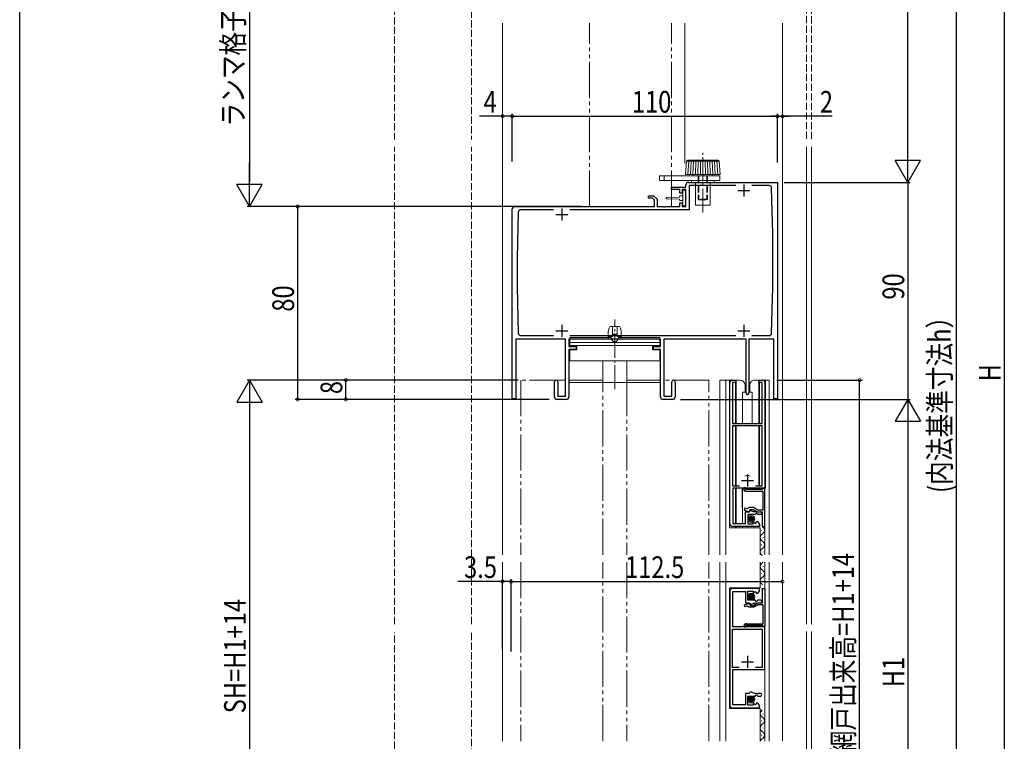
# Model space of a CAD drawing. Extents: x 0 to 1386, y 0 to 2245.
# Drawn here: x 0 to 408, y 1339 to 1638 of the extents above; entities that cross this region are included whole.
import ezdxf

# ---------------------------------------------------------------- set-up
doc = ezdxf.new("R2010")
doc.units = 0
for name, pattern in [('YCENTER_1', [13, 10, -1, 1, -1]), ('YDIVIDE_1', [15, 10, -1, 1, -1, 1, -1]), ('YHIDDEN_1', [4, 3, -1])]:
    doc.linetypes.add(name, pattern=pattern)
for name, color, linetype in [('YKK_11', 7, 'CONTINUOUS'), ('YKK_12', 2, 'CONTINUOUS'), ('YKK_13', 4, 'CONTINUOUS'), ('YKK_D', 6, 'CONTINUOUS'), ('YKK_ZWAK', 7, 'CONTINUOUS'), ('YSS_K', 3, 'CONTINUOUS')]:
    doc.layers.add(name, color=color, linetype=linetype)
doc.styles.get("Standard").update_dxf_attribs({"font": 'txt', "bigfont": 'BIGFONT'})

msp = doc.modelspace()

# ---------------------------------------------------------------- linework, layer by layer
at = {"layer": 'YKK_11', "color": 7, "linetype": 'Continuous', "lineweight": 30, "ltscale": 0.5}
for p, q in [((270.25, 1568.67), (276.25, 1568.67)), ((270.25, 1567.67), (270.25, 1568.67)), ((276.25, 1568.67), (276.25, 1569.67)), ((277.25, 1570.67), (314.25, 1570.67)), ((277.55, 1569.37), (277.55, 1559.37)), ((296.87, 1569.37), (277.55, 1569.37)), ((300.25, 1569.87), (300.25, 1564.87)), ((310.78, 1569.37), (303.63, 1569.37)), ((312.25, 1549.37), (311.78, 1568.4)), ((314.25, 1570.67), (314.25, 1480.87)), ((260.75, 1565.17), (262.75, 1565.17)), ((260.75, 1564.17), (260.75, 1565.17)), ((262.34, 1564.17), (260.75, 1564.17)), ((263.25, 1563.26), (262.34, 1564.17)), ((262.75, 1565.17), (264.25, 1563.67)), ((264.25, 1563.67), (264.25, 1560.67)), ((273.75, 1567.67), (270.25, 1567.67)), ((273.75, 1566.17), (273.75, 1567.67)), ((274.75, 1566.17), (273.75, 1566.17)), ((274.75, 1567.67), (274.75, 1566.17)), ((276.25, 1567.67), (274.75, 1567.67)), ((276.25, 1560.67), (276.25, 1567.67)), ((297.75, 1567.37), (302.75, 1567.37)), ((204.25, 1480.87), (204.25, 1559.67)), ((205.25, 1560.67), (263.25, 1560.67)), ((224.75, 1559.87), (224.75, 1554.87)), ((263.25, 1560.67), (263.25, 1563.26)), ((264.25, 1560.67), (266.79, 1560.67)), ((266.79, 1560.67), (266.98, 1560.55)), ((266.98, 1560.55), (267.53, 1560.55)), ((267.53, 1560.55), (267.71, 1560.67)), ((267.71, 1560.67), (273.75, 1560.67)), ((273.75, 1562.17), (274.75, 1562.17)), ((273.75, 1560.67), (273.75, 1562.17)), ((274.75, 1562.17), (274.75, 1560.67)), ((274.75, 1560.67), (276.25, 1560.67)), ((206.73, 1558.4), (206.25, 1539.37)), ((221.37, 1559.37), (207.73, 1559.37)), ((222.25, 1557.37), (227.25, 1557.37)), ((277.55, 1559.37), (228.13, 1559.37)), ((312.25, 1527.17), (312.25, 1549.37)), ((206.25, 1539.37), (206.25, 1527.17)), ((206.25, 1527.17), (206.73, 1508.15)), ((311.78, 1508.15), (312.25, 1527.17)), ((224.75, 1511.67), (224.75, 1506.67)), ((300.25, 1511.67), (300.25, 1506.67)), ((207.73, 1507.17), (221.37, 1507.17)), ((222.25, 1509.17), (227.25, 1509.17)), ((228.13, 1507.17), (296.87, 1507.17)), ((297.75, 1509.17), (302.75, 1509.17)), ((303.63, 1507.17), (310.78, 1507.17)), ((205.75, 1505.67), (205.75, 1480.87)), ((226.35, 1505.67), (205.75, 1505.67)), ((226.35, 1482.07), (226.35, 1505.67)), ((227.75, 1505.67), (227.75, 1502.67)), ((265.75, 1505.67), (227.75, 1505.67)), ((227.75, 1502.67), (230.75, 1502.67)), ((230.75, 1502.67), (230.75, 1501.37)), ((262.75, 1502.67), (265.75, 1502.67)), ((262.75, 1501.37), (262.75, 1502.67)), ((265.75, 1502.67), (265.75, 1505.67)), ((267.15, 1505.67), (267.15, 1482.07)), ((301.15, 1505.67), (267.15, 1505.67)), ((301.15, 1483.27), (301.15, 1505.67)), ((302.35, 1505.67), (302.35, 1483.27)), ((312.75, 1505.67), (302.35, 1505.67)), ((312.75, 1480.87), (312.75, 1505.67)), ((227.75, 1501.37), (227.75, 1481.67)), ((230.75, 1501.37), (227.75, 1501.37)), ((265.75, 1501.37), (262.75, 1501.37)), ((265.75, 1481.67), (265.75, 1501.37)), ((221.75, 1481.67), (221.75, 1487.97)), ((223.15, 1487.97), (223.15, 1482.07)), ((270.35, 1482.07), (270.35, 1487.97)), ((271.75, 1487.97), (271.75, 1481.67)), ((294.5, 1428.97), (294.5, 1487.67)), ((294.5, 1428.97), (294.5, 1487.67)), ((295.5, 1488.67), (297, 1488.67)), ((295.6, 1487.67), (295.6, 1470.67)), ((297, 1487.67), (295.6, 1487.67)), ((297, 1488.67), (297, 1487.67)), ((306.5, 1488.67), (308, 1488.67)), ((306.5, 1487.67), (306.5, 1488.67)), ((307.9, 1487.67), (306.5, 1487.67)), ((307.9, 1470.67), (307.9, 1487.67)), ((309, 1487.67), (309, 1443.87)), ((223.15, 1482.07), (226.35, 1482.07)), ((267.15, 1482.07), (270.35, 1482.07)), ((205.75, 1480.87), (204.25, 1480.87)), ((226.75, 1480.67), (222.75, 1480.67)), ((270.75, 1480.67), (266.75, 1480.67)), ((314.25, 1480.87), (312.75, 1480.87)), ((295.6, 1470.67), (307.9, 1470.67)), ((295.6, 1469.77), (295.6, 1444.87)), ((307.9, 1469.77), (295.6, 1469.77)), ((307.9, 1444.87), (307.9, 1469.77)), ((301.75, 1449.57), (301.75, 1444.57)), ((299.25, 1447.07), (304.25, 1447.07)), ((295.6, 1444.87), (298.47, 1444.87)), ((295.7, 1443.87), (295.7, 1429.17)), ((309, 1443.87), (295.7, 1443.87)), ((300.6, 1444.17), (300.1, 1443.67)), ((300.9, 1443.87), (300.6, 1444.17)), ((300.9, 1443.37), (300.9, 1443.87)), ((307.9, 1443.37), (300.9, 1443.37)), ((301.2, 1442.57), (308.1, 1442.57)), ((305.04, 1444.87), (307.9, 1444.87)), ((308.1, 1443.57), (307.9, 1443.37)), ((308.3, 1443.77), (308.1, 1443.57)), ((308.1, 1442.57), (308.1, 1434.77)), ((308.9, 1443.77), (308.3, 1443.77)), ((308.9, 1427.97), (308.9, 1443.77)), ((300.61, 1435.5), (300.4, 1434.72)), ((300.4, 1434.72), (302.8, 1434.08)), ((301.63, 1435.22), (300.61, 1435.5)), ((300.9, 1433.97), (302.3, 1433.97)), ((300.9, 1429.17), (300.9, 1433.97)), ((302, 1435.49), (301.63, 1435.22)), ((302.3, 1435.77), (302, 1435.49)), ((304.29, 1435.77), (302.3, 1435.77)), ((302.3, 1433.97), (302.6, 1434.27)), ((302.6, 1434.27), (302.98, 1434.56)), ((302.8, 1434.97), (304.07, 1434.97)), ((302.8, 1434.08), (302.8, 1434.97)), ((302.98, 1434.56), (304.16, 1434.24)), ((304.07, 1434.97), (305.8, 1433.97)), ((306.02, 1434.77), (304.29, 1435.77)), ((305.2, 1433.17), (304.9, 1432.87)), ((305.53, 1433.32), (305.2, 1433.17)), ((306.07, 1432.87), (305.53, 1433.32)), ((305.8, 1433.97), (307.9, 1433.97)), ((308.1, 1434.77), (306.02, 1434.77)), ((306.23, 1433.97), (307.15, 1433.97)), ((307.9, 1433.97), (307.9, 1427.97)), ((295.7, 1429.17), (300.9, 1429.17)), ((301.9, 1432.87), (301.9, 1429.07)), ((304.9, 1432.87), (301.9, 1432.87)), ((301.9, 1429.07), (304.1, 1429.07)), ((304.1, 1429.71), (304.35, 1429.81)), ((304.1, 1429.07), (304.1, 1429.71)), ((304.35, 1429.81), (304.93, 1429.23)), ((304.93, 1429.23), (305.4, 1429.5)), ((305.31, 1429.82), (305.52, 1430.07)), ((305.4, 1429.5), (305.31, 1429.82)), ((307.15, 1432.87), (306.07, 1432.87)), ((306.7, 1427.97), (295.5, 1427.97)), ((306.7, 1428.78), (306.7, 1427.97)), ((307.9, 1427.97), (308.9, 1427.97)), ((294.5, 1401.23), (294.5, 1353.73)), ((306.7, 1402.23), (295.5, 1402.23)), ((295.7, 1401.03), (300.9, 1401.03)), ((295.7, 1386.33), (295.7, 1401.03)), ((300.9, 1401.03), (300.9, 1396.23)), ((301.9, 1401.13), (304.1, 1401.13)), ((301.9, 1397.33), (301.9, 1401.13)), ((304.1, 1401.13), (304.1, 1400.49)), ((304.1, 1400.49), (304.35, 1400.39)), ((304.35, 1400.39), (304.93, 1400.97)), ((304.93, 1400.97), (305.4, 1400.7)), ((305.4, 1400.7), (305.31, 1400.38)), ((305.31, 1400.38), (305.52, 1400.13)), ((306.7, 1401.42), (306.7, 1402.23)), ((308, 1402.23), (309, 1402.23)), ((308, 1396.23), (308, 1402.23)), ((309, 1402.23), (309, 1386.43)), ((300.9, 1396.23), (302.3, 1396.23)), ((304.9, 1397.33), (301.9, 1397.33)), ((302.3, 1396.23), (302.6, 1395.93)), ((304.17, 1395.23), (305.9, 1396.23)), ((305.2, 1397.03), (304.9, 1397.33)), ((305.53, 1396.87), (305.2, 1397.03)), ((306.07, 1397.33), (305.53, 1396.87)), ((305.9, 1396.23), (308, 1396.23)), ((307.15, 1397.33), (306.07, 1397.33)), ((306.23, 1396.23), (307.15, 1396.23)), ((300.5, 1395.47), (302.9, 1396.12)), ((300.71, 1394.7), (300.5, 1395.47)), ((301.73, 1394.97), (300.71, 1394.7)), ((302.1, 1394.71), (301.73, 1394.97)), ((302.4, 1394.43), (302.1, 1394.71)), ((304.39, 1394.43), (302.4, 1394.43)), ((302.6, 1395.93), (302.98, 1395.64)), ((302.9, 1396.12), (302.9, 1395.23)), ((302.9, 1395.23), (304.17, 1395.23)), ((302.98, 1395.64), (304.16, 1395.95)), ((306.12, 1395.43), (304.39, 1394.43)), ((308.2, 1395.43), (306.12, 1395.43)), ((308.2, 1387.63), (308.2, 1395.43)), ((295.6, 1385.43), (307.9, 1385.43)), ((295.6, 1369.53), (295.6, 1385.43)), ((309, 1386.33), (295.7, 1386.33)), ((300.7, 1386.03), (300.2, 1386.53)), ((301, 1386.33), (300.7, 1386.03)), ((301, 1386.83), (301, 1386.33)), ((308, 1386.83), (301, 1386.83)), ((301.3, 1387.63), (308.2, 1387.63)), ((307.9, 1385.43), (307.9, 1369.53)), ((308.2, 1386.63), (308, 1386.83)), ((308.4, 1386.43), (308.2, 1386.63)), ((309, 1386.43), (308.4, 1386.43)), ((309, 1368.63), (309, 1386.33)), ((299.25, 1371.83), (304.25, 1371.83)), ((301.75, 1374.33), (301.75, 1369.33)), ((298.35, 1369.53), (295.6, 1369.53)), ((298.35, 1369.53), (295.6, 1369.53)), ((295.7, 1368.63), (309, 1368.63)), ((295.7, 1353.93), (295.7, 1368.63)), ((307.9, 1369.53), (305.15, 1369.53)), ((300.9, 1358.73), (300.9, 1353.93)), ((302.3, 1358.73), (300.9, 1358.73)), ((301.9, 1357.63), (304.9, 1357.63)), ((301.9, 1353.83), (301.9, 1357.63)), ((302.6, 1359.03), (302.3, 1358.73)), ((302.98, 1359.32), (302.6, 1359.03)), ((304.16, 1359), (302.98, 1359.32)), ((304.9, 1357.63), (305.2, 1357.93)), ((305.2, 1357.93), (305.53, 1358.08)), ((305.53, 1358.08), (306.07, 1357.63)), ((306.07, 1357.63), (307.15, 1357.63)), ((307.15, 1358.73), (306.23, 1358.73)), ((295.5, 1352.73), (306.7, 1352.73)), ((300.9, 1353.93), (295.7, 1353.93)), ((304.1, 1353.83), (301.9, 1353.83)), ((304.35, 1354.56), (304.1, 1354.46)), ((304.1, 1354.46), (304.1, 1353.83)), ((304.93, 1353.99), (304.35, 1354.56)), ((305.4, 1354.26), (304.93, 1353.99)), ((305.52, 1354.83), (305.31, 1354.57)), ((305.31, 1354.57), (305.4, 1354.26)), ((306.7, 1352.73), (306.7, 1353.53))]:
    msp.add_line(p, q, dxfattribs=at)
for centre, radius, start, end in [((277.25, 1569.67), 1, 90, 180), ((310.78, 1568.37), 1, 1.4321, 90), ((205.25, 1559.67), 1, 90, 180), ((207.73, 1558.37), 1, 90, 178.5679), ((207.73, 1508.17), 1, 181.4321, 270), ((310.78, 1508.17), 1, 270, 358.5679), ((222.45, 1487.97), 0.7, 360, 180), ((271.05, 1487.97), 0.7, 360, 180), ((295.5, 1487.67), 1, 90, 180), ((308, 1487.67), 1, 0, 90), ((301.75, 1483.27), 0.6, 180, 0), ((222.75, 1481.67), 1, 180, 270), ((226.75, 1481.67), 1, 270, 360), ((266.75, 1481.67), 1, 180, 270), ((270.75, 1481.67), 1, 270, 360), ((301.2, 1443.67), 1.1, 180, 270), ((306.23, 1441.97), 8, 255, 270), ((307.15, 1433.42), 0.55, 270, 90), ((295.5, 1428.97), 1, 180, 270), ((305.4, 1428.78), 1.3, 360, 84.7841), ((295.5, 1401.23), 1, 90, 180), ((305.4, 1401.42), 1.3, 275.2159, 0), ((306.23, 1388.23), 8, 90, 105), ((307.15, 1396.78), 0.55, 270, 90), ((301.3, 1386.53), 1.1, 90, 180), ((306.23, 1366.73), 8, 255, 270), ((307.15, 1358.18), 0.55, 270, 90), ((295.5, 1353.73), 1, 180, 270), ((305.4, 1353.53), 1.3, 360, 84.7841)]:
    msp.add_arc(centre, radius, start, end, dxfattribs=at)
at = {"layer": 'YKK_12', "color": 2, "linetype": 'YHIDDEN_1', "lineweight": 13}
for p, q in [((155.35, 1751.19), (155.35, 1588.42)), ((187.35, 1729.99), (187.35, 1588.42)), ((155.35, 1387.43), (155.35, 1585.42)), ((187.35, 1387.43), (187.35, 1585.42)), ((155.35, 1183.72), (155.35, 1384.05)), ((187.35, 1184.84), (187.35, 1384.05))]:
    msp.add_line(p, q, dxfattribs=at)
at = {"layer": 'YKK_12', "color": 2, "linetype": 'Continuous', "lineweight": 13, "ltscale": 0.5}
for p, q in [((200.25, 1416.22), (200.25, 1636.67)), ((275.75, 1578.67), (275.75, 1636.67)), ((316.25, 1636.67), (316.25, 1416.22)), ((200.25, 1338.92), (200.25, 1413.16)), ((316.25, 1413.16), (316.25, 1339.06))]:
    msp.add_line(p, q, dxfattribs=at)
at = {"layer": 'YKK_12', "color": 2, "linetype": 'YDIVIDE_1', "lineweight": 13, "ltscale": 1.5}
for p, q in [((236.25, 1560.67), (236.25, 1636.67)), ((270.25, 1560.67), (270.25, 1636.67)), ((207.75, 1488.67), (207.75, 1416.16)), ((226.35, 1488.67), (207.75, 1488.67)), ((241.75, 1488.67), (227.75, 1488.67)), ((241.75, 1416.16), (241.75, 1488.67)), ((251.75, 1488.67), (251.75, 1416.16)), ((265.75, 1488.67), (251.75, 1488.67)), ((285.75, 1488.67), (267.15, 1488.67)), ((285.75, 1416.16), (285.75, 1488.67)), ((207.75, 1413.16), (207.75, 1338.92)), ((241.75, 1338.92), (241.75, 1413.16)), ((251.75, 1413.16), (251.75, 1338.92)), ((285.75, 1338.92), (285.75, 1413.16))]:
    msp.add_line(p, q, dxfattribs=at)
at = {"layer": 'YKK_12', "color": 2, "linetype": 'Continuous', "lineweight": 13}
for p, q in [((290.25, 1488.67), (290.25, 1416.16)), ((297.05, 1488.67), (290.25, 1488.67)), ((292.75, 1488.67), (292.75, 1416.16)), ((294.25, 1488.67), (294.25, 1427.47)), ((296.75, 1487.67), (296.75, 1470.67)), ((310.75, 1488.67), (306.45, 1488.67)), ((306.75, 1470.67), (306.75, 1487.67)), ((309.25, 1488.67), (309.25, 1443.87)), ((310.75, 1416.16), (310.75, 1488.67)), ((296.75, 1469.67), (296.75, 1444.87)), ((306.75, 1444.87), (306.75, 1469.67)), ((296.75, 1443.87), (296.75, 1429.17)), ((309.25, 1443.87), (299.65, 1443.87)), ((299.65, 1429.17), (299.65, 1443.87)), ((294.25, 1427.47), (307, 1427.47)), ((296.75, 1427.97), (296.75, 1427.47)), ((299.65, 1427.47), (299.65, 1427.97)), ((307, 1427.47), (307, 1416.16)), ((307.57, 1426.47), (307.57, 1426.27)), ((309, 1428.22), (309, 1416.16)), ((308.33, 1423.47), (308.33, 1423.27)), ((307.57, 1420.47), (307.57, 1420.27)), ((308.33, 1417.47), (308.33, 1417.27)), ((290.25, 1413.16), (290.25, 1338.92)), ((292.75, 1413.16), (292.75, 1338.92)), ((307, 1413.16), (307, 1402.53)), ((309, 1413.16), (309, 1338.92)), ((310.75, 1338.92), (310.75, 1413.16)), ((307.57, 1408.47), (307.57, 1408.27)), ((308.33, 1411.47), (308.33, 1411.27)), ((308.33, 1405.17), (308.33, 1404.97)), ((294.25, 1402.53), (294.25, 1352.43)), ((294.25, 1402.53), (307, 1402.53)), ((307.57, 1402.17), (307.57, 1401.97)), ((294.25, 1352.43), (307, 1352.43)), ((307, 1352.43), (307, 1338.92)), ((307.54, 1347.51), (307.54, 1347.31)), ((307.56, 1351.27), (307.56, 1351.07)), ((308.3, 1350.21), (308.3, 1350.01)), ((308.3, 1344.51), (308.3, 1344.31)), ((307.54, 1341.51), (307.54, 1341.31))]:
    msp.add_line(p, q, dxfattribs=at)
for centre, start, end in [((308.79, 1423.37), 119.1906, 240.8094), ((307.11, 1426.37), 299.1994, 60.8006), ((307.11, 1420.37), 299.1994, 60.8006), ((308.79, 1417.37), 119.1906, 240.8094), ((308.79, 1411.37), 119.1906, 240.8094), ((307.11, 1414.37), 299.1994, 315.3519), ((307.11, 1408.37), 299.1994, 60.8006), ((308.79, 1405.37), 119.1906, 240.8094), ((308.76, 1350.41), 119.1906, 240.8094), ((307.08, 1347.41), 299.1994, 60.8006), ((308.76, 1344.41), 119.1906, 240.8094), ((308.76, 1338.41), 119.1906, 162.5032), ((307.08, 1341.41), 299.1994, 60.8006)]:
    msp.add_arc(centre, 1.72, start, end, dxfattribs=at)
at = {"layer": 'YKK_13', "color": 4, "linetype": 'Continuous', "lineweight": 13}
for p, q in [((276.5, 1579.47), (277, 1579.97)), ((289.5, 1579.97), (277, 1579.97)), ((290, 1579.47), (289.5, 1579.97)), ((276, 1573.97), (276.5, 1579.47)), ((290, 1579.47), (276.5, 1579.47)), ((277.47, 1579.47), (277.04, 1573.97)), ((278.44, 1579.47), (278.08, 1573.97)), ((279.4, 1579.47), (279.12, 1573.97)), ((280.37, 1579.47), (280.15, 1573.97)), ((281.33, 1579.47), (281.19, 1573.97)), ((282.29, 1579.47), (282.22, 1573.97)), ((283.25, 1579.47), (283.25, 1573.97)), ((284.21, 1579.47), (284.29, 1573.97)), ((285.18, 1579.47), (285.32, 1573.97)), ((286.14, 1579.47), (286.35, 1573.97)), ((287.1, 1579.47), (287.39, 1573.97)), ((288.07, 1579.47), (288.42, 1573.97)), ((289.03, 1579.47), (289.46, 1573.97)), ((290.5, 1573.97), (290, 1579.47)), ((265.25, 1573.47), (290.25, 1573.47)), ((265.25, 1573.47), (265.25, 1571.47)), ((267.25, 1571.47), (267.25, 1573.47)), ((290.5, 1573.97), (276, 1573.97)), ((279.25, 1573.97), (279.25, 1573.47)), ((287.25, 1573.47), (279.25, 1573.47)), ((287.25, 1573.97), (287.25, 1573.47)), ((290.25, 1571.47), (290.25, 1573.47)), ((265.25, 1571.47), (290.25, 1571.47)), ((280.25, 1561.17), (280.25, 1569.47)), ((286.25, 1561.17), (286.25, 1569.47)), ((268.35, 1564.42), (273.6, 1564.57)), ((268.35, 1563.92), (273.6, 1563.77)), ((273.6, 1564.87), (273.6, 1564.57)), ((273.6, 1563.77), (273.6, 1563.47)), ((274.9, 1565.17), (273.9, 1565.17)), ((274.9, 1567.12), (274.9, 1565.17)), ((274.9, 1565.17), (274.9, 1563.17)), ((275.8, 1567.42), (275.2, 1567.42)), ((276.1, 1561.22), (276.1, 1567.12)), ((274.9, 1563.17), (273.9, 1563.17)), ((274.9, 1563.17), (274.9, 1561.22)), ((275.2, 1560.92), (275.8, 1560.92)), ((280.25, 1561.17), (286.25, 1561.17)), ((248.17, 1510.97), (245.33, 1510.97)), ((245.75, 1506.77), (245.75, 1510.97)), ((247.75, 1506.77), (247.75, 1510.88)), ((244.36, 1510.21), (244.05, 1508.97)), ((244.05, 1506.37), (244.05, 1508.97)), ((244.05, 1506.77), (245.75, 1506.77)), ((245.75, 1507.77), (247.75, 1507.77)), ((247.75, 1507.57), (245.75, 1507.57)), ((247.75, 1506.77), (249.45, 1506.77)), ((249.14, 1510.21), (249.45, 1508.97)), ((249.45, 1506.37), (249.45, 1508.97)), ((228.05, 1503.07), (228.05, 1506.37)), ((245.25, 1506.37), (228.05, 1506.37)), ((265.45, 1504.3), (228.05, 1504.3)), ((228.05, 1503.07), (265.45, 1503.07)), ((231.05, 1503.07), (231.05, 1501.17)), ((245.25, 1506.37), (245.25, 1505.87)), ((265.45, 1506.37), (248.25, 1506.37)), ((248.25, 1506.37), (248.25, 1505.87)), ((262.45, 1501.17), (262.45, 1503.07)), ((265.45, 1503.07), (265.45, 1506.37)), ((228.05, 1501.17), (228.05, 1496.67)), ((231.05, 1501.17), (228.05, 1501.17)), ((265.45, 1501.17), (262.45, 1501.17)), ((265.45, 1496.67), (265.45, 1501.17)), ((265.75, 1496.67), (227.75, 1496.67)), ((227.75, 1496.67), (227.75, 1487.67)), ((241.75, 1487.67), (241.75, 1496.67)), ((251.75, 1487.67), (251.75, 1496.67)), ((265.75, 1496.67), (265.75, 1487.67)), ((265.75, 1487.67), (227.75, 1487.67)), ((297.05, 1488.67), (297.05, 1470.67)), ((298.75, 1488.67), (297.05, 1488.67)), ((300.75, 1483.67), (300.75, 1486.67)), ((302.75, 1486.67), (302.75, 1483.67)), ((306.45, 1488.67), (304.75, 1488.67)), ((306.45, 1488.67), (306.45, 1470.67)), ((299.75, 1483.67), (300.75, 1483.67)), ((299.75, 1470.67), (299.75, 1483.67)), ((302.75, 1483.67), (303.75, 1483.67)), ((303.75, 1483.67), (303.75, 1470.67)), ((303.75, 1470.67), (299.75, 1470.67)), ((297.05, 1469.67), (297.05, 1444.87)), ((306.45, 1469.67), (306.45, 1444.87)), ((297.05, 1443.87), (297.05, 1429.17)), ((299.5, 1436.42), (299.5, 1443.87)), ((297.05, 1427.97), (297.05, 1427.47))]:
    msp.add_line(p, q, dxfattribs=at)
at = {"layer": 'YKK_13', "color": 4, "linetype": 'YCENTER_1', "lineweight": 13}
for p, q in [((283.25, 1558.17), (283.25, 1582.97)), ((246.75, 1484.86), (246.75, 1513.75))]:
    msp.add_line(p, q, dxfattribs=at)
at = {"layer": 'YKK_13', "color": 4, "linetype": 'YHIDDEN_1', "lineweight": 13}
for p, q in [((281.25, 1573.47), (281.25, 1563.77)), ((281.55, 1573.47), (281.55, 1563.47)), ((284.95, 1573.47), (284.95, 1563.47)), ((285.25, 1573.47), (285.25, 1563.77)), ((287.9, 1571.47), (278.6, 1571.47)), ((278.6, 1571.47), (278.6, 1570.67)), ((278.6, 1570.67), (287.9, 1570.67)), ((280.25, 1569.47), (280.25, 1570.67)), ((286.25, 1569.47), (286.25, 1570.67)), ((287.9, 1570.67), (287.9, 1571.47)), ((285.25, 1563.77), (281.25, 1563.77)), ((281.55, 1563.47), (281.25, 1563.77)), ((285.25, 1563.77), (284.95, 1563.47)), ((281.55, 1563.47), (284.95, 1563.47)), ((228.05, 1505.67), (265.45, 1505.67)), ((244.05, 1505.67), (244.05, 1506.37)), ((246.75, 1504.17), (245.25, 1505.67)), ((248.25, 1505.67), (246.75, 1504.17)), ((249.45, 1505.67), (249.45, 1506.37))]:
    msp.add_line(p, q, dxfattribs=at)
at = {"layer": 'YKK_13', "color": 4}
for p, q in [((302.37, 1431.29), (303.17, 1432.09)), ((302.38, 1430.85), (303.6, 1432.07)), ((302.52, 1430.54), (303.91, 1431.93)), ((302.74, 1430.31), (304.14, 1431.71)), ((303.03, 1430.15), (304.3, 1431.42)), ((303.43, 1430.11), (304.35, 1431.02)), ((302.37, 1398.96), (303.17, 1399.76)), ((302.38, 1398.53), (303.6, 1399.74)), ((302.52, 1398.22), (303.91, 1399.61)), ((302.74, 1397.99), (304.14, 1399.39)), ((303.03, 1397.83), (304.3, 1399.1)), ((303.43, 1397.78), (304.35, 1398.69)), ((302.37, 1356.36), (303.17, 1357.16)), ((302.38, 1355.93), (303.6, 1357.14)), ((302.52, 1355.62), (303.91, 1357.01)), ((302.74, 1355.39), (304.14, 1356.79)), ((303.03, 1355.23), (304.3, 1356.5)), ((303.43, 1355.18), (304.35, 1356.09))]:
    msp.add_line(p, q, dxfattribs=at)
at = {"layer": 'YKK_13', "color": 4, "linetype": 'Continuous', "lineweight": 13}
for centre, radius in [((303.35, 1431.1), 1.45), ((303.35, 1431.1), 1), ((303.35, 1398.78), 1.45), ((303.35, 1398.78), 1), ((303.35, 1356.18), 1.45), ((303.35, 1356.18), 1)]:
    msp.add_circle(centre, radius, dxfattribs=at)
for centre, radius, start, end in [((268.35, 1564.17), 0.25, 90, 270), ((273.9, 1564.87), 0.3, 90, 180), ((275.2, 1567.12), 0.3, 90, 180), ((275.8, 1567.12), 0.3, 0, 90), ((273.9, 1563.47), 0.3, 180, 270), ((275.2, 1561.22), 0.3, 180, 270), ((275.8, 1561.22), 0.3, 270, 0), ((245.33, 1509.97), 1, 90, 165.9638), ((248.17, 1509.97), 1, 14.0362, 90), ((298.75, 1486.67), 2, 0, 90), ((304.75, 1486.67), 2, 90, 180.0003), ((301.75, 1446.92), 2.25, 59.2604, 120.7862), ((301.75, 1436.42), 2.25, 180, 201.0396)]:
    msp.add_arc(centre, radius, start, end, dxfattribs=at)
at = {"layer": 'YKK_D', "color": 6, "linetype": 'Continuous'}
for p, q in [((368.25, 1581.17), (368.25, 1720.23)), ((408.25, 1720.23), (408.25, 1261.23)), ((95.25, 1705.23), (95.25, 1571.17)), ((388.25, 1690.23), (388.25, 1261.23)), ((200.25, 1598.11), (190.65, 1598.11)), ((204.25, 1598.11), (200.25, 1598.11)), ((204.25, 1579.4), (204.25, 1599.11)), ((204.25, 1579.4), (204.25, 1599.11)), ((204.25, 1598.11), (314.25, 1598.11)), ((314.25, 1598.11), (311.7, 1598.11)), ((314.25, 1578.99), (314.25, 1599.11)), ((314.25, 1578.99), (314.25, 1599.11)), ((314.25, 1598.11), (316.25, 1598.11)), ((314.25, 1598.11), (316.25, 1598.11)), ((336.94, 1598.11), (316.25, 1598.11)), ((316.25, 1598.11), (318.8, 1598.11)), ((317, 1570.67), (369.25, 1570.67)), ((317, 1570.67), (369.25, 1570.67)), ((368.25, 1570.67), (368.25, 1480.67)), ((233, 1560.67), (94.25, 1560.67)), ((201.5, 1560.67), (114.25, 1560.67)), ((115.25, 1560.67), (115.25, 1480.67)), ((206.75, 1488.67), (94.25, 1488.67)), ((204.5, 1488.67), (134.25, 1488.67)), ((135.25, 1480.67), (135.25, 1488.67)), ((314, 1488.67), (349.25, 1488.67)), ((348.25, 1244.73), (348.25, 1488.67)), ((95.25, 1478.17), (95.25, 1255.23)), ((219.5, 1480.67), (114.25, 1480.67)), ((219.5, 1480.67), (134.25, 1480.67)), ((274, 1480.67), (369.25, 1480.67)), ((275, 1480.67), (369.25, 1480.67)), ((368.25, 1470.17), (368.25, 1261.23)), ((200.25, 1405.08), (181.62, 1405.08)), ((200.25, 1377.1), (200.25, 1406.08)), ((203.75, 1405.08), (200.25, 1405.08)), ((203.75, 1376.1), (203.75, 1406.08)), ((203.75, 1377.1), (203.75, 1406.08)), ((203.75, 1405.08), (316.25, 1405.08))]:
    msp.add_line(p, q, dxfattribs=at)
at = {"layer": 'YKK_D', "color": 6, "lineweight": -2}
for p, q in [((368.25, 1570.67), (368.25, 1588.86)), ((95.25, 1560.67), (95.25, 1578.86)), ((373.5, 1579.76), (363, 1579.76)), ((368.25, 1570.67), (363, 1579.76)), ((368.25, 1570.67), (373.5, 1579.76)), ((100.5, 1569.76), (90, 1569.76)), ((95.25, 1560.67), (90, 1569.76)), ((95.25, 1560.67), (100.5, 1569.76)), ((95.25, 1488.67), (90, 1479.58)), ((95.25, 1488.67), (95.25, 1470.49)), ((95.25, 1488.67), (100.5, 1479.58)), ((90, 1479.58), (100.5, 1479.58)), ((368.25, 1480.67), (363, 1471.58)), ((368.25, 1480.67), (368.25, 1462.49)), ((368.25, 1480.67), (373.5, 1471.58)), ((363, 1471.58), (373.5, 1471.58))]:
    msp.add_line(p, q, dxfattribs=at)
at = {"layer": 'YKK_D', "color": 6, "linetype": 'ByBlock', "const_width": 1.27}
for points in [[(200.41, 1598.11, 1), (200.09, 1598.11, 1)], [(204.41, 1598.11, 1), (204.09, 1598.11, 1)], [(204.09, 1598.11, 1), (204.41, 1598.11, 1)], [(314.09, 1598.11, 1), (314.41, 1598.11, 1)], [(314.09, 1598.11, 1), (314.41, 1598.11, 1)], [(316.41, 1598.11, 1), (316.09, 1598.11, 1)], [(115.25, 1560.51, 1), (115.25, 1560.83, 1)], [(135.25, 1488.51, 1), (135.25, 1488.83, 1)], [(348.25, 1488.51, 1), (348.25, 1488.83, 1)], [(115.25, 1480.83, 1), (115.25, 1480.51, 1)], [(135.25, 1480.83, 1), (135.25, 1480.51, 1)], [(200.41, 1405.08, 1), (200.09, 1405.08, 1)], [(203.59, 1405.08, 1), (203.91, 1405.08, 1)], [(203.91, 1405.08, 1), (203.59, 1405.08, 1)], [(316.09, 1405.08, 1), (316.41, 1405.08, 1)]]:
    msp.add_lwpolyline(points, format="xyb", close=True, dxfattribs=at)
at = {"layer": 'YKK_ZWAK'}
msp.add_line((0, 0), (0, 2184), dxfattribs=at)
at = {"layer": 'YSS_K', "color": 3, "linetype": 'YHIDDEN_1', "lineweight": 13}
for p, q in [((328.25, 1879.62), (328.25, 1588.45)), ((326.25, 1735.73), (326.25, 1588.45))]:
    msp.add_line(p, q, dxfattribs=at)
at = {"layer": 'YSS_K', "color": 3, "linetype": 'Continuous', "lineweight": 13, "ltscale": 1.5}
for p, q in [((326.25, 1387.43), (326.25, 1585.45)), ((328.25, 1387.43), (328.25, 1585.45)), ((326.25, 1250.33), (326.25, 1384.38)), ((328.25, 1250.33), (328.25, 1384.38))]:
    msp.add_line(p, q, dxfattribs=at)

# ---------------------------------------------------------------- texts
at = {"layer": 'YKK_D', "color": 6, "width": 0.8}
for s, p in [('ランマ格子出来高=H2-5', (92.95, 1593.85)), ('90', (366.75, 1522.07)), ('80', (113.75, 1517.07)), ('(内法基準寸法h）', (386.01, 1441.89)), ('H', (406.75, 1488.14)), ('8', (133.75, 1482.87)), ('網戸出来高=H1+14', (345.95, 1333.46)), ('SH=H1+14', (93.75, 1350.47)), ('H1', (366.75, 1361.31))]:
    msp.add_text(s, height=9, rotation=90, dxfattribs=at).set_placement(p)
for s, p in [('4', (192.32, 1599.61)), ('110', (253.85, 1599.61)), ('2', (331.77, 1599.61)), ('3.5', (184.26, 1406.58)), ('112.5', (251, 1406.58))]:
    msp.add_text(s, height=9, dxfattribs=at).set_placement(p)

doc.saveas('drawing.dxf')
